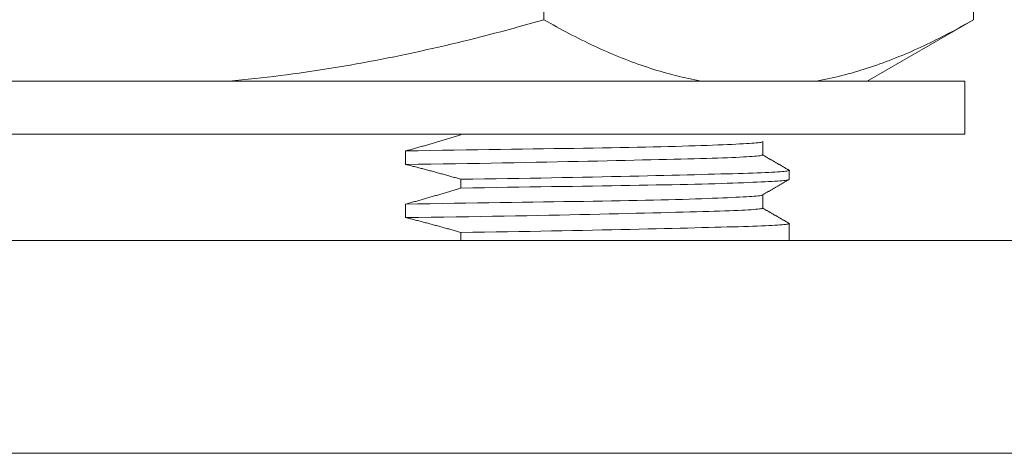
# Model space of a CAD drawing. Units: millimetres. Extents: x 0 to 1189, y 0 to 841.
# Drawn here: x 314 to 323, y 582 to 586 of the extents above; entities that cross this region are included whole.
import ezdxf

# ---------------------------------------------------------------- set-up
doc = ezdxf.new("R2010")
doc.units = ezdxf.units.MM
doc.layers.add('1', color=7, linetype='Continuous', true_color=0xffffff)

msp = doc.modelspace()

# ---------------------------------------------------------------- linework, layer by layer
at = {"layer": '1', "color": 3, "linetype": 'Continuous', "lineweight": 18}
for p, q in [((318.6059, 587.0275), (318.6059, 585.6822)), ((322.6473, 587.0275), (322.6473, 585.6822)), ((321.6473, 585.1048), (322.6473, 585.6822)), ((306.5644, 585.1048), (322.5644, 585.1048)), ((322.5644, 584.6048), (322.5644, 585.1048)), ((306.5644, 584.6048), (322.5644, 584.6048)), ((317.8233, 584.6048), (317.8233, 584.5992)), ((320.6644, 584.41), (320.6644, 584.5358)), ((317.3044, 584.3215), (317.3044, 584.448)), ((320.9144, 584.1806), (320.9144, 584.2646)), ((317.8233, 584.182), (317.8233, 584.0992)), ((320.6644, 583.909), (320.6644, 584.0355)), ((317.3044, 583.8215), (317.3044, 583.948)), ((320.9144, 583.6048), (320.9144, 583.7648)), ((86.1644, 583.6048), (497.1644, 583.6048)), ((317.8233, 583.682), (317.8233, 583.6048)), ((71.1644, 581.6048), (512.1644, 581.6048))]:
    msp.add_line(p, q, dxfattribs=at)
for points in [[(315.6449, 585.1048), (315.7049, 585.1103), (315.7648, 585.116), (315.8247, 585.122), (315.8847, 585.1283), (315.9446, 585.1349), (316.0045, 585.1417), (316.0644, 585.1489), (316.1243, 585.1563), (316.1842, 585.164), (316.2441, 585.172), (316.3039, 585.1802), (316.3637, 585.1887), (316.4235, 585.1975), (316.4833, 585.2065), (316.5431, 585.2158), (316.6028, 585.2254), (316.6625, 585.2352), (316.7222, 585.2452), (316.7819, 585.2555), (316.8415, 585.266), (316.9011, 585.2768), (316.9606, 585.2878), (317.0201, 585.2991), (317.0796, 585.3106), (317.139, 585.3223), (317.1984, 585.3342), (317.2577, 585.3464), (317.317, 585.3588), (317.3763, 585.3714), (317.4355, 585.3842), (317.4946, 585.3973), (317.5537, 585.4105), (317.6127, 585.424), (317.6717, 585.4377), (317.7306, 585.4515), (317.7894, 585.4656), (317.8482, 585.4799), (317.9069, 585.4944), (317.9656, 585.509), (318.0242, 585.5239), (318.0827, 585.5389), (318.1411, 585.5541), (318.1995, 585.5695), (318.2578, 585.5851), (318.316, 585.6009), (318.3742, 585.6168), (318.4322, 585.6329), (318.4902, 585.6491), (318.5481, 585.6656), (318.6059, 585.6822)], [(318.6059, 585.6822), (318.635, 585.6655), (318.6641, 585.6489), (318.6933, 585.6325), (318.7225, 585.6163), (318.7518, 585.6003), (318.781, 585.5845), (318.8103, 585.5688), (318.8396, 585.5534), (318.869, 585.5381), (318.8983, 585.523), (318.9277, 585.5081), (318.9571, 585.4934), (318.9865, 585.4789), (319.016, 585.4646), (319.0455, 585.4505), (319.075, 585.4366), (319.1045, 585.423), (319.134, 585.4095), (319.1636, 585.3962), (319.1931, 585.3832), (319.2227, 585.3704), (319.2523, 585.3578), (319.282, 585.3454), (319.3116, 585.3333), (319.3413, 585.3214), (319.3709, 585.3097), (319.4006, 585.2982), (319.4303, 585.287), (319.46, 585.276), (319.4898, 585.2653), (319.5195, 585.2548), (319.5493, 585.2445), (319.579, 585.2345), (319.6088, 585.2248), (319.6386, 585.2153), (319.6684, 585.206), (319.6982, 585.1971), (319.728, 585.1883), (319.7578, 585.1799), (319.7877, 585.1717), (319.8175, 585.1637), (319.8474, 585.1561), (319.8772, 585.1487), (319.9071, 585.1416), (319.9369, 585.1347), (319.9668, 585.1282), (319.9967, 585.1219), (320.0266, 585.1159), (320.0565, 585.1102), (320.0863, 585.1048)], [(321.1669, 585.1048), (321.1971, 585.1103), (321.2273, 585.1161), (321.2575, 585.1221), (321.2877, 585.1285), (321.3179, 585.1351), (321.348, 585.142), (321.3781, 585.1492), (321.4082, 585.1566), (321.4382, 585.1643), (321.4683, 585.1723), (321.4983, 585.1806), (321.5283, 585.1891), (321.5582, 585.1979), (321.5882, 585.2069), (321.6181, 585.2162), (321.648, 585.2258), (321.6779, 585.2356), (321.7077, 585.2456), (321.7375, 585.2559), (321.7673, 585.2664), (321.797, 585.2772), (321.8268, 585.2882), (321.8565, 585.2995), (321.8861, 585.3109), (321.9158, 585.3227), (321.9454, 585.3346), (321.975, 585.3468), (322.0046, 585.3591), (322.0341, 585.3717), (322.0636, 585.3845), (322.0931, 585.3976), (322.1225, 585.4108), (322.152, 585.4243), (322.1813, 585.4379), (322.2107, 585.4518), (322.24, 585.4658), (322.2693, 585.4801), (322.2986, 585.4945), (322.3278, 585.5092), (322.357, 585.524), (322.3862, 585.539), (322.4154, 585.5542), (322.4445, 585.5696), (322.4735, 585.5852), (322.5026, 585.6009), (322.5316, 585.6168), (322.5606, 585.6329), (322.5895, 585.6492), (322.6184, 585.6656), (322.6473, 585.6822)], [(317.3044, 584.448), (317.3148, 584.4509), (317.3253, 584.4538), (317.3357, 584.4566), (317.3461, 584.4595), (317.3565, 584.4624), (317.3669, 584.4653), (317.3773, 584.4682), (317.3878, 584.4711), (317.3982, 584.474), (317.4086, 584.4769), (317.419, 584.4798), (317.4294, 584.4828), (317.4398, 584.4857), (317.4502, 584.4886), (317.4606, 584.4916), (317.471, 584.4945), (317.4814, 584.4975), (317.4918, 584.5005), (317.5021, 584.5035), (317.5125, 584.5065), (317.5229, 584.5095), (317.5333, 584.5125), (317.5437, 584.5155), (317.5541, 584.5185), (317.5644, 584.5215), (317.5748, 584.5245), (317.5852, 584.5276), (317.5956, 584.5306), (317.6059, 584.5337), (317.6163, 584.5367), (317.6267, 584.5398), (317.637, 584.5428), (317.6474, 584.5459), (317.6578, 584.549), (317.6681, 584.5521), (317.6785, 584.5552), (317.6888, 584.5583), (317.6992, 584.5614), (317.7095, 584.5645), (317.7199, 584.5676), (317.7302, 584.5708), (317.7406, 584.5739), (317.7509, 584.577), (317.7612, 584.5802), (317.7716, 584.5833), (317.7819, 584.5865), (317.7923, 584.5896), (317.8026, 584.5928), (317.8129, 584.596), (317.8233, 584.5992)], [(317.3044, 584.448), (317.4212, 584.45), (317.5365, 584.4519), (317.6504, 584.4538), (317.7627, 584.4555), (317.8736, 584.4573), (317.9828, 584.4589), (318.0904, 584.4606), (318.1963, 584.4621), (318.3006, 584.4637), (318.4031, 584.4652), (318.5038, 584.4667), (318.6027, 584.4682), (318.6998, 584.4696), (318.795, 584.4711), (318.8882, 584.4725), (318.9795, 584.474), (319.0688, 584.4754), (319.156, 584.4769), (319.2411, 584.4783), (319.3241, 584.4798), (319.405, 584.4813), (319.4836, 584.4828), (319.56, 584.4844), (319.6342, 584.486), (319.706, 584.4876), (319.7755, 584.4893), (319.8425, 584.491), (319.9072, 584.4928), (319.9694, 584.4947), (320.029, 584.4966), (320.0862, 584.4986), (320.1407, 584.5006), (320.1925, 584.5025), (320.2417, 584.5045), (320.2882, 584.5064), (320.3319, 584.5083), (320.373, 584.5101), (320.4114, 584.5119), (320.4471, 584.5137), (320.4801, 584.5155), (320.5103, 584.5173), (320.5378, 584.519), (320.5626, 584.5207), (320.5847, 584.5224), (320.604, 584.5241), (320.6206, 584.5257), (320.6344, 584.5274), (320.6455, 584.529), (320.6538, 584.5306), (320.6593, 584.5322)], [(320.6605, 584.411), (320.6589, 584.4091), (320.6542, 584.4072), (320.6467, 584.4054), (320.6363, 584.4036), (320.6229, 584.4017), (320.6067, 584.3999), (320.5875, 584.3981), (320.5655, 584.3963), (320.5406, 584.3946), (320.5129, 584.3928), (320.4822, 584.3911), (320.4488, 584.3894), (320.4125, 584.3877), (320.3733, 584.3861), (320.3314, 584.3845), (320.2866, 584.3829), (320.239, 584.3813), (320.1885, 584.3798), (320.1353, 584.3783), (320.0793, 584.3769), (320.0205, 584.3754), (319.9588, 584.3738), (319.8945, 584.3722), (319.8274, 584.3705), (319.7577, 584.3687), (319.6854, 584.3669), (319.6105, 584.3651), (319.5332, 584.3632), (319.4534, 584.3612), (319.3712, 584.3593), (319.2867, 584.3573), (319.1999, 584.3553), (319.1109, 584.3533), (319.0197, 584.3512), (318.9263, 584.3492), (318.8309, 584.3472), (318.7334, 584.3451), (318.6339, 584.3431), (318.5326, 584.3411), (318.4293, 584.3391), (318.3242, 584.3371), (318.2173, 584.3352), (318.1087, 584.3333), (317.9984, 584.3315), (317.8865, 584.3297), (317.7731, 584.3279), (317.658, 584.3262), (317.5416, 584.3246), (317.4237, 584.323), (317.3044, 584.3215)], [(320.9184, 584.2633), (320.9133, 584.2662), (320.9082, 584.2691), (320.9031, 584.2721), (320.8981, 584.275), (320.893, 584.2779), (320.8879, 584.2809), (320.8828, 584.2838), (320.8777, 584.2868), (320.8727, 584.2897), (320.8676, 584.2926), (320.8625, 584.2956), (320.8574, 584.2985), (320.8523, 584.3014), (320.8473, 584.3044), (320.8422, 584.3073), (320.8371, 584.3102), (320.832, 584.3132), (320.8269, 584.3161), (320.8219, 584.3191), (320.8168, 584.322), (320.8117, 584.3249), (320.8066, 584.3279), (320.8016, 584.3308), (320.7965, 584.3337), (320.7914, 584.3367), (320.7863, 584.3396), (320.7812, 584.3425), (320.7762, 584.3455), (320.7711, 584.3484), (320.766, 584.3514), (320.7609, 584.3543), (320.7558, 584.3572), (320.7508, 584.3602), (320.7457, 584.3631), (320.7406, 584.366), (320.7355, 584.369), (320.7304, 584.3719), (320.7254, 584.3748), (320.7203, 584.3778), (320.7152, 584.3807), (320.7101, 584.3836), (320.7051, 584.3866), (320.7, 584.3895), (320.6949, 584.3925), (320.6898, 584.3954), (320.6847, 584.3983), (320.6797, 584.4013), (320.6746, 584.4042), (320.6695, 584.4071), (320.6644, 584.4101)], [(317.8233, 584.182), (317.8129, 584.185), (317.8026, 584.1879), (317.7923, 584.1909), (317.7819, 584.1938), (317.7716, 584.1968), (317.7612, 584.1997), (317.7509, 584.2026), (317.7406, 584.2055), (317.7302, 584.2084), (317.7199, 584.2113), (317.7095, 584.2142), (317.6992, 584.2171), (317.6888, 584.22), (317.6785, 584.2229), (317.6681, 584.2257), (317.6577, 584.2286), (317.6474, 584.2315), (317.637, 584.2343), (317.6267, 584.2371), (317.6163, 584.24), (317.6059, 584.2428), (317.5956, 584.2456), (317.5852, 584.2484), (317.5748, 584.2512), (317.5644, 584.254), (317.5541, 584.2568), (317.5437, 584.2596), (317.5333, 584.2624), (317.5229, 584.2651), (317.5125, 584.2679), (317.5021, 584.2707), (317.4917, 584.2734), (317.4814, 584.2761), (317.471, 584.2789), (317.4606, 584.2816), (317.4502, 584.2843), (317.4398, 584.287), (317.4294, 584.2897), (317.419, 584.2924), (317.4086, 584.2951), (317.3982, 584.2978), (317.3877, 584.3005), (317.3773, 584.3031), (317.3669, 584.3058), (317.3565, 584.3084), (317.3461, 584.3111), (317.3357, 584.3137), (317.3252, 584.3163), (317.3148, 584.3189), (317.3044, 584.3215)], [(320.9126, 584.2664), (320.9112, 584.2646), (320.9071, 584.2628), (320.9004, 584.261), (320.891, 584.2592), (320.8789, 584.2575), (320.8642, 584.2557), (320.8468, 584.254), (320.8268, 584.2522), (320.8041, 584.2506), (320.7787, 584.2489), (320.7508, 584.2473), (320.7201, 584.2457), (320.6869, 584.2441), (320.651, 584.2426), (320.6124, 584.2411), (320.5713, 584.2396), (320.5274, 584.2383), (320.481, 584.2369), (320.4319, 584.2356), (320.3804, 584.2343), (320.3264, 584.2328), (320.27, 584.2314), (320.2112, 584.2298), (320.1501, 584.2282), (320.0866, 584.2266), (320.0209, 584.2249), (319.9528, 584.2232), (319.8825, 584.2214), (319.81, 584.2196), (319.7353, 584.2178), (319.6584, 584.216), (319.5794, 584.2141), (319.4983, 584.2122), (319.4151, 584.2103), (319.3299, 584.2084), (319.2426, 584.2066), (319.1533, 584.2047), (319.0621, 584.2028), (318.9689, 584.2009), (318.8738, 584.199), (318.7767, 584.1972), (318.6779, 584.1953), (318.5772, 584.1935), (318.4747, 584.1918), (318.3704, 584.19), (318.2644, 584.1883), (318.1566, 584.1867), (318.0471, 584.1851), (317.936, 584.1835), (317.8233, 584.182)], [(317.8233, 584.0992), (317.9358, 584.101), (318.0469, 584.1027), (318.1563, 584.1044), (318.264, 584.1061), (318.3701, 584.1077), (318.4745, 584.1092), (318.5772, 584.1108), (318.678, 584.1123), (318.7771, 584.1137), (318.8744, 584.1152), (318.9697, 584.1166), (319.0632, 584.118), (319.1547, 584.1194), (319.2443, 584.1208), (319.3319, 584.1222), (319.4174, 584.1236), (319.5008, 584.125), (319.5822, 584.1264), (319.6614, 584.1278), (319.7385, 584.1292), (319.8133, 584.1307), (319.8859, 584.1322), (319.9563, 584.1337), (320.0244, 584.1352), (320.0901, 584.1368), (320.1534, 584.1385), (320.2144, 584.1402), (320.2729, 584.1419), (320.329, 584.1437), (320.3825, 584.1456), (320.4336, 584.1475), (320.4821, 584.1495), (320.528, 584.1514), (320.5713, 584.1533), (320.612, 584.1551), (320.6501, 584.1569), (320.6857, 584.1587), (320.7186, 584.1604), (320.749, 584.1621), (320.7767, 584.1637), (320.8018, 584.1653), (320.8243, 584.1669), (320.8443, 584.1685), (320.8615, 584.17), (320.8762, 584.1716), (320.8883, 584.1731), (320.8977, 584.1746), (320.9045, 584.1761), (320.9086, 584.1775), (320.9101, 584.179)], [(320.652, 584.0287), (320.6573, 584.0317), (320.6626, 584.0347), (320.6678, 584.0378), (320.6731, 584.0408), (320.6784, 584.0439), (320.6836, 584.0469), (320.6889, 584.05), (320.6942, 584.053), (320.6994, 584.0561), (320.7047, 584.0591), (320.71, 584.0622), (320.7152, 584.0652), (320.7205, 584.0682), (320.7258, 584.0713), (320.7311, 584.0743), (320.7363, 584.0774), (320.7416, 584.0804), (320.7469, 584.0835), (320.7521, 584.0865), (320.7574, 584.0896), (320.7627, 584.0926), (320.7679, 584.0957), (320.7732, 584.0987), (320.7785, 584.1018), (320.7837, 584.1048), (320.789, 584.1078), (320.7943, 584.1109), (320.7995, 584.1139), (320.8048, 584.117), (320.8101, 584.12), (320.8153, 584.1231), (320.8206, 584.1261), (320.8259, 584.1292), (320.8312, 584.1322), (320.8364, 584.1353), (320.8417, 584.1383), (320.847, 584.1413), (320.8522, 584.1444), (320.8575, 584.1474), (320.8628, 584.1505), (320.868, 584.1535), (320.8733, 584.1566), (320.8786, 584.1596), (320.8838, 584.1627), (320.8891, 584.1657), (320.8944, 584.1688), (320.8996, 584.1718), (320.9049, 584.1749), (320.9102, 584.1779), (320.9154, 584.1809)], [(317.3044, 583.948), (317.3148, 583.9509), (317.3253, 583.9538), (317.3357, 583.9566), (317.3461, 583.9595), (317.3565, 583.9624), (317.3669, 583.9653), (317.3773, 583.9682), (317.3878, 583.9711), (317.3982, 583.974), (317.4086, 583.9769), (317.419, 583.9798), (317.4294, 583.9828), (317.4398, 583.9857), (317.4502, 583.9886), (317.4606, 583.9916), (317.471, 583.9945), (317.4814, 583.9975), (317.4918, 584.0005), (317.5021, 584.0035), (317.5125, 584.0065), (317.5229, 584.0095), (317.5333, 584.0125), (317.5437, 584.0155), (317.5541, 584.0185), (317.5644, 584.0215), (317.5748, 584.0245), (317.5852, 584.0276), (317.5956, 584.0306), (317.6059, 584.0337), (317.6163, 584.0367), (317.6267, 584.0398), (317.637, 584.0428), (317.6474, 584.0459), (317.6578, 584.049), (317.6681, 584.0521), (317.6785, 584.0552), (317.6888, 584.0583), (317.6992, 584.0614), (317.7095, 584.0645), (317.7199, 584.0676), (317.7302, 584.0708), (317.7406, 584.0739), (317.7509, 584.077), (317.7612, 584.0802), (317.7716, 584.0833), (317.7819, 584.0865), (317.7923, 584.0896), (317.8026, 584.0928), (317.8129, 584.096), (317.8233, 584.0992)], [(317.3044, 583.948), (317.4207, 583.95), (317.5357, 583.9519), (317.6493, 583.9537), (317.7615, 583.9555), (317.8721, 583.9572), (317.9813, 583.9589), (318.0888, 583.9605), (318.1948, 583.9621), (318.2991, 583.9637), (318.4016, 583.9652), (318.5025, 583.9667), (318.6015, 583.9682), (318.6988, 583.9696), (318.7941, 583.9711), (318.8876, 583.9725), (318.9791, 583.974), (319.0685, 583.9754), (319.156, 583.9769), (319.2413, 583.9783), (319.3245, 583.9798), (319.4056, 583.9813), (319.4844, 583.9829), (319.561, 583.9844), (319.6353, 583.986), (319.7072, 583.9877), (319.7768, 583.9893), (319.8439, 583.9911), (319.9085, 583.9929), (319.9706, 583.9947), (320.0302, 583.9966), (320.0872, 583.9986), (320.1415, 584.0006), (320.1932, 584.0026), (320.2422, 584.0045), (320.2885, 584.0064), (320.3322, 584.0083), (320.3731, 584.0101), (320.4114, 584.012), (320.447, 584.0138), (320.4799, 584.0155), (320.51, 584.0173), (320.5375, 584.019), (320.5622, 584.0207), (320.5842, 584.0224), (320.6035, 584.0241), (320.62, 584.0257), (320.6338, 584.0274), (320.6449, 584.029), (320.6531, 584.0307), (320.6587, 584.0323)], [(320.6619, 583.912), (320.662, 583.9101), (320.6592, 583.9083), (320.6533, 583.9064), (320.6444, 583.9045), (320.6325, 583.9027), (320.6177, 583.9009), (320.5999, 583.899), (320.5791, 583.8972), (320.5553, 583.8954), (320.5285, 583.8937), (320.4988, 583.8919), (320.4662, 583.8902), (320.4306, 583.8885), (320.3921, 583.8868), (320.3506, 583.8852), (320.3062, 583.8835), (320.2589, 583.8819), (320.2087, 583.8804), (320.1556, 583.8789), (320.0996, 583.8774), (320.0407, 583.8759), (319.979, 583.8743), (319.9147, 583.8727), (319.8476, 583.871), (319.7779, 583.8692), (319.7056, 583.8674), (319.6307, 583.8655), (319.5533, 583.8636), (319.4735, 583.8617), (319.3912, 583.8597), (319.3065, 583.8577), (319.2195, 583.8557), (319.1303, 583.8537), (319.0387, 583.8516), (318.945, 583.8496), (318.8491, 583.8475), (318.7511, 583.8454), (318.651, 583.8434), (318.5489, 583.8414), (318.4448, 583.8394), (318.3388, 583.8374), (318.2309, 583.8354), (318.1211, 583.8335), (318.0095, 583.8316), (317.8961, 583.8298), (317.781, 583.828), (317.6643, 583.8263), (317.5459, 583.8247), (317.4259, 583.8231), (317.3044, 583.8215)], [(320.9183, 583.7633), (320.9132, 583.7662), (320.9081, 583.7692), (320.903, 583.7721), (320.898, 583.7751), (320.8929, 583.778), (320.8878, 583.7809), (320.8827, 583.7839), (320.8777, 583.7868), (320.8726, 583.7897), (320.8675, 583.7927), (320.8624, 583.7956), (320.8574, 583.7985), (320.8523, 583.8015), (320.8472, 583.8044), (320.8421, 583.8073), (320.837, 583.8103), (320.832, 583.8132), (320.8269, 583.8161), (320.8218, 583.8191), (320.8167, 583.822), (320.8117, 583.825), (320.8066, 583.8279), (320.8015, 583.8308), (320.7964, 583.8338), (320.7914, 583.8367), (320.7863, 583.8396), (320.7812, 583.8426), (320.7761, 583.8455), (320.771, 583.8484), (320.766, 583.8514), (320.7609, 583.8543), (320.7558, 583.8572), (320.7507, 583.8602), (320.7457, 583.8631), (320.7406, 583.866), (320.7355, 583.869), (320.7304, 583.8719), (320.7253, 583.8749), (320.7203, 583.8778), (320.7152, 583.8807), (320.7101, 583.8837), (320.705, 583.8866), (320.7, 583.8895), (320.6949, 583.8925), (320.6898, 583.8954), (320.6847, 583.8983), (320.6797, 583.9013), (320.6746, 583.9042), (320.6695, 583.9071), (320.6644, 583.9101)], [(317.8233, 583.682), (317.8129, 583.685), (317.8026, 583.6879), (317.7923, 583.6909), (317.7819, 583.6938), (317.7716, 583.6968), (317.7612, 583.6997), (317.7509, 583.7026), (317.7406, 583.7055), (317.7302, 583.7084), (317.7199, 583.7113), (317.7095, 583.7142), (317.6992, 583.7171), (317.6888, 583.72), (317.6785, 583.7229), (317.6681, 583.7257), (317.6577, 583.7286), (317.6474, 583.7315), (317.637, 583.7343), (317.6267, 583.7371), (317.6163, 583.74), (317.6059, 583.7428), (317.5956, 583.7456), (317.5852, 583.7484), (317.5748, 583.7512), (317.5644, 583.754), (317.5541, 583.7568), (317.5437, 583.7596), (317.5333, 583.7624), (317.5229, 583.7651), (317.5125, 583.7679), (317.5021, 583.7707), (317.4917, 583.7734), (317.4814, 583.7761), (317.471, 583.7789), (317.4606, 583.7816), (317.4502, 583.7843), (317.4398, 583.787), (317.4294, 583.7897), (317.419, 583.7924), (317.4086, 583.7951), (317.3982, 583.7978), (317.3877, 583.8005), (317.3773, 583.8031), (317.3669, 583.8058), (317.3565, 583.8084), (317.3461, 583.8111), (317.3357, 583.8137), (317.3252, 583.8163), (317.3148, 583.8189), (317.3044, 583.8215)], [(320.9118, 583.7664), (320.9104, 583.7646), (320.9063, 583.7628), (320.8995, 583.761), (320.8902, 583.7592), (320.8782, 583.7575), (320.8635, 583.7557), (320.8462, 583.754), (320.8263, 583.7523), (320.8037, 583.7506), (320.7785, 583.7489), (320.7507, 583.7473), (320.7203, 583.7457), (320.6873, 583.7441), (320.6516, 583.7426), (320.6134, 583.7411), (320.5725, 583.7397), (320.5291, 583.7383), (320.483, 583.737), (320.4344, 583.7357), (320.3832, 583.7343), (320.3295, 583.7329), (320.2734, 583.7314), (320.2147, 583.7299), (320.1537, 583.7283), (320.0903, 583.7267), (320.0245, 583.725), (319.9564, 583.7233), (319.886, 583.7215), (319.8134, 583.7197), (319.7385, 583.7179), (319.6615, 583.716), (319.5822, 583.7142), (319.5009, 583.7123), (319.4175, 583.7104), (319.3319, 583.7085), (319.2444, 583.7066), (319.1549, 583.7047), (319.0634, 583.7028), (318.9699, 583.7009), (318.8745, 583.699), (318.7773, 583.6972), (318.6783, 583.6954), (318.5774, 583.6936), (318.4747, 583.6918), (318.3703, 583.69), (318.2642, 583.6883), (318.1564, 583.6867), (318.047, 583.6851), (317.9359, 583.6835), (317.8233, 583.682)]]:
    msp.add_lwpolyline(points, dxfattribs=at)

doc.saveas('drawing.dxf')
